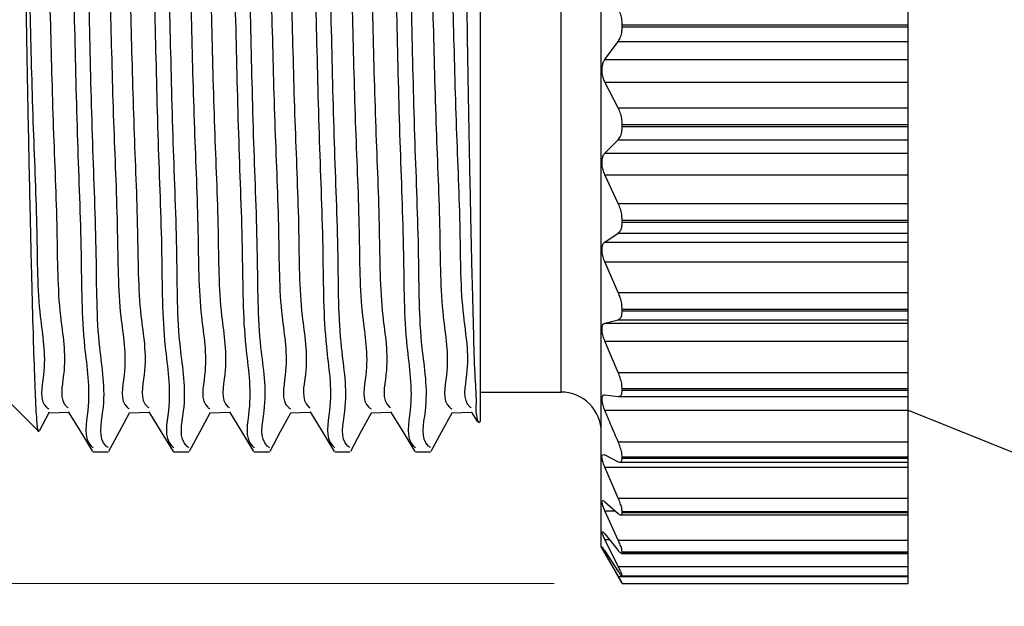
# Model space of a CAD drawing. Units: inches. Extents: x 0.4 to 16.6, y 0.2 to 10.8.
# Drawn here: x 4.5 to 5.2, y 5.7 to 6.1 of the extents above; entities that cross this region are included whole.
import ezdxf

# ---------------------------------------------------------------- set-up
doc = ezdxf.new("R2010")
doc.units = ezdxf.units.IN
doc.header["$MEASUREMENT"] = 0
doc.styles.add('SLDTEXTSTYLE0', font='TXT', dxfattribs={"width": 0.75})
doc.dimstyles.new('SLDDIMSTYLE1', dxfattribs={"dimtxt": 0.166667, "dimasz": 0.156, "dimexe": 0, "dimexo": 0.0625, "dimgap": 0.041667, "dimtad": 0, "dimtih": 1, "dimtoh": 1, "dimdec": 1, "dimlfac": 0.666667, "dimrnd": 1e-09, "dimzin": 12, "dimdsep": 46, "dimtxsty": 'SLDTEXTSTYLE0', "dimsah": 1, "dimcen": 0.09, "dimadec": 0, "dimazin": 3, "dimtfac": 1, "dimtdec": 1, "dimtofl": 0, "dimtmove": 0, "dimatfit": 3, "dimfxl": 0, "dimfrac": 2, "dimtolj": 1, "dimtzin": 12, "dimarcsym": 0})
doc.dimstyles.new('SLDDIMSTYLE2', dxfattribs={"dimtxt": 0.166667, "dimasz": 0.156, "dimexe": 0, "dimexo": 0.0625, "dimgap": 0.041667, "dimtad": 0, "dimtih": 1, "dimtoh": 1, "dimlfac": 0.666667, "dimrnd": 1e-09, "dimzin": 4, "dimdsep": 46, "dimtxsty": 'SLDTEXTSTYLE0', "dimsah": 1, "dimcen": 0.09, "dimadec": 0, "dimazin": 1, "dimtfac": 1, "dimtofl": 0, "dimtmove": 0, "dimatfit": 3, "dimfxl": 0, "dimfrac": 2, "dimtolj": 1, "dimtzin": 12, "dimarcsym": 0})

# ---------------------------------------------------------------- blocks, each defined once
blk = doc.blocks.new('_D_1')
at = {"color": 11, "linetype": 'Continuous', "lineweight": 18}
for p, q in [((7.00459, 5.83407), (7.00459, 5.10586)), ((4.41199, 5.78862), (4.41199, 5.10586)), ((5.64418, 5.47438), (5.59349, 5.47438)), ((5.59349, 5.47438), (5.59349, 5.20956)), ((5.89048, 5.47438), (5.94117, 5.47438)), ((5.94117, 5.47438), (5.94117, 5.20956)), ((4.41199, 5.23086), (5.44754, 5.23086)), ((7.00459, 5.23086), (6.08712, 5.23086)), ((5.59349, 5.20956), (5.64418, 5.20956)), ((5.94117, 5.20956), (5.89048, 5.20956))]:
    blk.add_line(p, q, dxfattribs=at)
for points in [[(4.41199, 5.23086), (4.56799, 5.20486), (4.56799, 5.25686)], [(7.00459, 5.23086), (6.84859, 5.25686), (6.84859, 5.20486)]]:
    blk.add_solid(points, dxfattribs=at)
at = {"color": 11, "linetype": 'Continuous', "lineweight": 18, "char_height": 0.166667, "attachment_point": 1, "style": 'SLDTEXTSTYLE0'}
for s, insert in [('44', (5.64418, 5.4244)), ('1.7', (5.61347, 5.16839))]:
    blk.add_mtext(s, dxfattribs=dict(at, insert=insert))
blk = doc.blocks.new('_D_2')
at = {"color": 11, "linetype": 'Continuous', "lineweight": 18}
for p, q in [((4.87233, 6.59421), (3.89329, 6.59421)), ((4.01829, 6.59421), (4.01829, 6.45047)), ((3.80285, 6.41668), (3.75216, 6.41668)), ((3.75216, 6.41668), (3.75216, 6.15186)), ((4.23372, 6.41668), (4.28441, 6.41668)), ((4.28441, 6.41668), (4.28441, 6.15186)), ((3.75216, 6.15186), (3.80285, 6.15186)), ((4.28441, 6.15186), (4.23372, 6.15186)), ((4.01829, 5.69424), (4.01829, 5.89584)), ((4.87233, 5.69424), (3.89329, 5.69424))]:
    blk.add_line(p, q, dxfattribs=at)
for points in [[(4.01829, 6.59421), (3.99229, 6.43821), (4.04429, 6.43821)], [(4.01829, 5.69424), (4.04429, 5.85024), (3.99229, 5.85024)]]:
    blk.add_solid(points, dxfattribs=at)
at = {"color": 11, "linetype": 'Continuous', "lineweight": 18, "char_height": 0.166667, "attachment_point": 1, "style": 'SLDTEXTSTYLE0'}
for s, insert in [('15.2', (3.80285, 6.36671)), ('.60', (3.86443, 6.11069))]:
    blk.add_mtext(s, dxfattribs=dict(at, insert=insert))

msp = doc.modelspace()

# ---------------------------------------------------------------- linework, layer by layer
at = {"color": 7, "linetype": 'Continuous', "lineweight": 25}
for p, q in [((4.90699, 5.72081), (4.90699, 6.56766)), ((4.81849, 5.81318), (4.81849, 6.47528)), ((5.13199, 6.10375), (5.13199, 6.11542)), ((4.92233, 6.10219), (4.92233, 6.10375)), ((4.92233, 6.10375), (5.13199, 6.10375)), ((4.92233, 6.10219), (5.13199, 6.10219)), ((5.13199, 6.10219), (5.13199, 6.10375)), ((5.13199, 6.09148), (5.13199, 6.10219)), ((4.90959, 6.07818), (4.91941, 6.09148)), ((4.91941, 6.09148), (5.13199, 6.09148)), ((5.13199, 6.07818), (5.13199, 6.09148)), ((4.90959, 6.07818), (5.13199, 6.07818)), ((5.13199, 6.06173), (5.13199, 6.07818)), ((4.91941, 6.04273), (4.90959, 6.06173)), ((4.90959, 6.06173), (5.13199, 6.06173)), ((5.13199, 6.04273), (5.13199, 6.06173)), ((4.91941, 6.04273), (5.13199, 6.04273)), ((5.13199, 6.03053), (5.13199, 6.04273)), ((4.92233, 6.02902), (4.92233, 6.03053)), ((4.92233, 6.03053), (5.13199, 6.03053)), ((4.92233, 6.02902), (5.13199, 6.02902)), ((5.13199, 6.02902), (5.13199, 6.03053)), ((5.13199, 6.01948), (5.13199, 6.02902)), ((4.90959, 6.00949), (4.91941, 6.01948)), ((4.91941, 6.01948), (5.13199, 6.01948)), ((5.13199, 6.00949), (5.13199, 6.01948)), ((4.90959, 6.00949), (5.13199, 6.00949)), ((5.13199, 5.99374), (5.13199, 6.00949)), ((4.91941, 5.97281), (4.90959, 5.99374)), ((4.90959, 5.99374), (5.13199, 5.99374)), ((5.13199, 5.97281), (5.13199, 5.99374)), ((4.91941, 5.97281), (5.13199, 5.97281)), ((5.13199, 5.96042), (5.13199, 5.97281)), ((4.92233, 5.95899), (4.92233, 5.96042)), ((4.92233, 5.96042), (5.13199, 5.96042)), ((4.92233, 5.95899), (5.13199, 5.95899)), ((5.13199, 5.95899), (5.13199, 5.96042)), ((5.13199, 5.95088), (5.13199, 5.95899)), ((4.90959, 5.94447), (4.91941, 5.95088)), ((4.91941, 5.95088), (5.13199, 5.95088)), ((5.13199, 5.94447), (5.13199, 5.95088)), ((4.90959, 5.94447), (5.13199, 5.94447)), ((5.13199, 5.92985), (5.13199, 5.94447)), ((4.91941, 5.90757), (4.90959, 5.92985)), ((4.90959, 5.92985), (5.13199, 5.92985)), ((5.13199, 5.90757), (5.13199, 5.92985)), ((4.91941, 5.90757), (5.13199, 5.90757)), ((5.13199, 5.89532), (5.13199, 5.90757)), ((4.92233, 5.89402), (4.92233, 5.89532)), ((4.92233, 5.89532), (5.13199, 5.89532)), ((4.92233, 5.89402), (5.13199, 5.89402)), ((5.13199, 5.89402), (5.13199, 5.89532)), ((5.13199, 5.88756), (5.13199, 5.89402)), ((4.90959, 5.8849), (4.91941, 5.88756)), ((4.90959, 5.8849), (5.13199, 5.8849)), ((4.91941, 5.88756), (5.13199, 5.88756)), ((5.13199, 5.8849), (5.13199, 5.88756)), ((5.13199, 5.87182), (5.13199, 5.8849)), ((4.91941, 5.84878), (4.90959, 5.87182)), ((4.90959, 5.87182), (5.13199, 5.87182)), ((5.13199, 5.84878), (5.13199, 5.87182)), ((4.91941, 5.84878), (5.13199, 5.84878)), ((5.13199, 5.83701), (5.13199, 5.84878)), ((4.81849, 5.83448), (4.87746, 5.83448)), ((4.92233, 5.83587), (4.92233, 5.83701)), ((4.92233, 5.83701), (5.13199, 5.83701)), ((4.92233, 5.83587), (5.13199, 5.83587)), ((5.13199, 5.83587), (5.13199, 5.83701)), ((5.13199, 5.83122), (5.13199, 5.83587)), ((4.47199, 5.82818), (4.49432, 5.80585)), ((4.90959, 5.83241), (4.91941, 5.83124)), ((4.91968, 5.83122), (5.13199, 5.83122)), ((5.13199, 5.82121), (5.13199, 5.83122)), ((4.49518, 5.80665), (4.50234, 5.81992)), ((4.8116, 5.82014), (4.81617, 5.81263)), ((4.90959, 5.82121), (5.13199, 5.82121)), ((5.13199, 5.79805), (5.13199, 5.82121)), ((5.13199, 5.82118), (5.28376, 5.76037)), ((4.81731, 5.812), (4.81849, 5.81318)), ((4.91941, 5.79805), (5.13199, 5.79805)), ((5.13199, 5.78708), (5.13199, 5.79805)), ((4.5343, 5.79068), (4.54542, 5.79068)), ((4.5934, 5.79068), (4.60452, 5.79068)), ((4.6525, 5.79068), (4.66362, 5.79068)), ((4.7116, 5.79068), (4.72272, 5.79068)), ((4.7707, 5.79068), (4.78182, 5.79068)), ((4.90959, 5.78842), (4.91941, 5.78346)), ((4.92233, 5.78613), (4.92233, 5.78708)), ((4.92233, 5.78708), (5.13199, 5.78708)), ((4.92233, 5.78613), (5.13199, 5.78613)), ((5.13199, 5.78613), (5.13199, 5.78708)), ((5.13199, 5.78312), (5.13199, 5.78613)), ((4.91941, 5.75677), (4.90959, 5.77942)), ((4.90959, 5.77942), (5.13199, 5.77942)), ((4.92057, 5.78312), (5.13199, 5.78312)), ((5.13199, 5.77942), (5.13199, 5.78312)), ((5.13199, 5.75677), (5.13199, 5.77942)), ((4.91941, 5.75677), (5.13199, 5.75677)), ((5.13199, 5.74689), (5.13199, 5.75677)), ((4.90959, 5.75414), (4.91941, 5.74552)), ((4.91941, 5.72605), (4.90959, 5.74757)), ((4.92131, 5.74446), (5.13199, 5.74446)), ((4.92233, 5.74616), (4.92233, 5.74689)), ((4.92233, 5.74689), (5.13199, 5.74689)), ((4.92233, 5.74616), (5.13199, 5.74616)), ((5.13199, 5.74616), (5.13199, 5.74689)), ((5.13199, 5.74446), (5.13199, 5.74616)), ((5.13199, 5.72605), (5.13199, 5.74446)), ((4.90959, 5.7305), (4.91941, 5.71845)), ((4.91941, 5.70674), (4.90959, 5.72655)), ((4.91941, 5.72605), (5.13199, 5.72605)), ((5.13199, 5.71754), (5.13199, 5.72605)), ((4.90699, 5.72081), (4.92212, 5.6946)), ((4.90959, 5.71815), (4.91941, 5.703)), ((4.91941, 5.69936), (4.90959, 5.71692)), ((4.92181, 5.7163), (5.13199, 5.7163)), ((4.92233, 5.71705), (4.92233, 5.71754)), ((4.92233, 5.71754), (5.13199, 5.71754)), ((4.92233, 5.71705), (5.13199, 5.71705)), ((5.13199, 5.71705), (5.13199, 5.71754)), ((5.13199, 5.7163), (5.13199, 5.71705)), ((5.13199, 5.70674), (5.13199, 5.7163)), ((4.91941, 5.70674), (5.13199, 5.70674)), ((5.13199, 5.69983), (5.13199, 5.70674)), ((4.91941, 5.69936), (5.13199, 5.69936)), ((4.9222, 5.69941), (5.13199, 5.69941)), ((4.92233, 5.69959), (4.92233, 5.69983)), ((4.92233, 5.69983), (5.13199, 5.69983)), ((4.92233, 5.69959), (5.13199, 5.69959)), ((5.13199, 5.69959), (5.13199, 5.69983)), ((5.13199, 5.69941), (5.13199, 5.69959)), ((5.13199, 5.69936), (5.13199, 5.69941)), ((5.13199, 5.69425), (5.13199, 5.69936)), ((4.92233, 5.69425), (5.13199, 5.69425))]:
    msp.add_line(p, q, dxfattribs=at)
at = {"color": 8, "linetype": 'Continuous', "lineweight": 25}
for p, q in [((4.87746, 5.83448), (4.87746, 6.45398)), ((4.90959, 5.74757), (4.91707, 5.74757)), ((4.90959, 5.72655), (4.91281, 5.72655)), ((4.90959, 5.71692), (4.91039, 5.71692))]:
    msp.add_line(p, q, dxfattribs=at)
at = {"color": 7, "linetype": 'Continuous', "lineweight": 25, "flags": 128}
for points in [[(4.50178, 5.81939), (4.50917, 5.81959), (4.51631, 5.81978)], [(4.5161, 5.82014), (4.52498, 5.80557), (4.53387, 5.79101)], [(4.56088, 5.81939), (4.56827, 5.81959), (4.57541, 5.81978)], [(4.5752, 5.82014), (4.58408, 5.80557), (4.59297, 5.79101)], [(4.61998, 5.81939), (4.62737, 5.81959), (4.63451, 5.81978)], [(4.6343, 5.82014), (4.64318, 5.80557), (4.65207, 5.79101)], [(4.67908, 5.81939), (4.68647, 5.81959), (4.69361, 5.81978)], [(4.6934, 5.82014), (4.70228, 5.80557), (4.71117, 5.79101)], [(4.73818, 5.81939), (4.74557, 5.81959), (4.75271, 5.81978)], [(4.75249, 5.82014), (4.76138, 5.80557), (4.77027, 5.79101)], [(4.79728, 5.81939), (4.80467, 5.81959), (4.81181, 5.81978)], [(4.54593, 5.79118), (4.55368, 5.80555), (4.56115, 5.8194)], [(4.60503, 5.79118), (4.61278, 5.80555), (4.62025, 5.8194)], [(4.66413, 5.79118), (4.67188, 5.80555), (4.67935, 5.8194)], [(4.72323, 5.79118), (4.73098, 5.80555), (4.73845, 5.8194)], [(4.78233, 5.79118), (4.79008, 5.80555), (4.79755, 5.8194)]]:
    msp.add_lwpolyline(points, dxfattribs=at)
at = {"color": 7, "linetype": 'Continuous', "lineweight": 25}
msp.add_arc((4.87746, 5.80496), 0.02953, 359.99885, 90.0003, dxfattribs=at)
for points, knots in [([(4.54542, 5.79372), (4.5449, 5.79413), (4.53755, 5.79977), (4.54527, 5.8299), (4.53678, 5.87286), (4.5372, 5.94008), (4.53367, 6.01881), (4.53178, 6.10611), (4.52936, 6.19549), (4.52721, 6.28345), (4.5237, 6.35842), (4.52409, 6.42792), (4.51643, 6.45543), (4.52267, 6.50056), (4.51624, 6.49506), (4.51587, 6.49474)], [0, 0, 0, 0, 0.002771, 0.039016, 0.105435, 0.201396, 0.318318, 0.443401, 0.572132, 0.700258, 0.814191, 0.903199, 0.965639, 0.99803, 1, 1, 1, 1]), ([(4.60452, 5.79372), (4.604, 5.79413), (4.59665, 5.79977), (4.60437, 5.8299), (4.59588, 5.87286), (4.5963, 5.94008), (4.59277, 6.01881), (4.59088, 6.10611), (4.58846, 6.19549), (4.58631, 6.28345), (4.5828, 6.35842), (4.58319, 6.42792), (4.57553, 6.45543), (4.58177, 6.50056), (4.57534, 6.49506), (4.57497, 6.49474)], [0, 0, 0, 0, 0.002771, 0.039016, 0.105435, 0.201396, 0.318318, 0.443401, 0.572133, 0.700258, 0.814191, 0.903199, 0.965639, 0.99803, 1, 1, 1, 1]), ([(4.66362, 5.79372), (4.6631, 5.79413), (4.65575, 5.79977), (4.66347, 5.8299), (4.65498, 5.87286), (4.6554, 5.94008), (4.65187, 6.01881), (4.64998, 6.10611), (4.64756, 6.19549), (4.64541, 6.28345), (4.6419, 6.35842), (4.64229, 6.42792), (4.63463, 6.45543), (4.64087, 6.50056), (4.63444, 6.49506), (4.63407, 6.49474)], [0, 0, 0, 0, 0.002771, 0.039016, 0.105435, 0.201397, 0.318318, 0.443402, 0.572133, 0.700258, 0.814191, 0.903199, 0.965639, 0.99803, 1, 1, 1, 1]), ([(4.72272, 5.79372), (4.7222, 5.79413), (4.71485, 5.79977), (4.72257, 5.8299), (4.71408, 5.87286), (4.7145, 5.94008), (4.71097, 6.01881), (4.70908, 6.10611), (4.70666, 6.19549), (4.70451, 6.28345), (4.701, 6.35842), (4.70139, 6.42792), (4.69373, 6.45543), (4.69997, 6.50056), (4.69354, 6.49506), (4.69317, 6.49474)], [0, 0, 0, 0, 0.002771, 0.039016, 0.105435, 0.201396, 0.318318, 0.443401, 0.572132, 0.700257, 0.814191, 0.903199, 0.965639, 0.99803, 1, 1, 1, 1]), ([(4.78182, 5.79372), (4.7813, 5.79413), (4.77395, 5.79977), (4.78167, 5.8299), (4.77318, 5.87286), (4.7736, 5.94008), (4.77007, 6.01881), (4.76818, 6.10611), (4.76576, 6.19549), (4.76361, 6.28345), (4.7601, 6.35842), (4.76049, 6.42792), (4.75283, 6.45543), (4.75907, 6.50056), (4.75264, 6.49506), (4.75227, 6.49474)], [0, 0, 0, 0, 0.002771, 0.039016, 0.105435, 0.201396, 0.318318, 0.443401, 0.572132, 0.700258, 0.814191, 0.903199, 0.965639, 0.99803, 1, 1, 1, 1]), ([(4.56385, 6.49307), (4.56441, 6.493), (4.57744, 6.49133), (4.56538, 6.45647), (4.57226, 6.41953), (4.57152, 6.36059), (4.57519, 6.28419), (4.5773, 6.19684), (4.57973, 6.10731), (4.58163, 6.02), (4.58508, 5.94101), (4.58489, 5.87383), (4.5929, 5.83003), (4.58583, 5.80045), (4.59287, 5.79417), (4.5934, 5.79369)], [0, 0, 0, 0, 0.002357, 0.055069, 0.092415, 0.181415, 0.295519, 0.423985, 0.553184, 0.67884, 0.796425, 0.893076, 0.96014, 0.996964, 1, 1, 1, 1]), ([(4.62295, 6.49307), (4.62351, 6.493), (4.63654, 6.49133), (4.62448, 6.45647), (4.63136, 6.41953), (4.63062, 6.36059), (4.63429, 6.28419), (4.6364, 6.19684), (4.63883, 6.10731), (4.64073, 6.02), (4.64418, 5.94101), (4.64399, 5.87383), (4.652, 5.83003), (4.64493, 5.80045), (4.65197, 5.79417), (4.6525, 5.79369)], [0, 0, 0, 0, 0.002357, 0.055068, 0.092415, 0.181415, 0.295519, 0.423985, 0.553184, 0.67884, 0.796425, 0.893076, 0.960139, 0.996964, 1, 1, 1, 1]), ([(4.68205, 6.49307), (4.68261, 6.493), (4.69564, 6.49133), (4.68358, 6.45647), (4.69046, 6.41953), (4.68972, 6.36059), (4.69339, 6.28419), (4.6955, 6.19684), (4.69793, 6.10731), (4.69983, 6.02), (4.70328, 5.94101), (4.70309, 5.87383), (4.7111, 5.83003), (4.70403, 5.80045), (4.71107, 5.79417), (4.7116, 5.79369)], [0, 0, 0, 0, 0.002356, 0.055068, 0.092415, 0.181415, 0.295519, 0.423985, 0.553184, 0.67884, 0.796425, 0.893076, 0.96014, 0.996964, 1, 1, 1, 1]), ([(4.74115, 6.49307), (4.74171, 6.493), (4.75474, 6.49133), (4.74268, 6.45647), (4.74956, 6.41953), (4.74882, 6.36059), (4.75249, 6.28419), (4.7546, 6.19684), (4.75703, 6.10731), (4.75893, 6.02), (4.76238, 5.94101), (4.76219, 5.87383), (4.7702, 5.83003), (4.76313, 5.80045), (4.77017, 5.79417), (4.7707, 5.79369)], [0, 0, 0, 0, 0.002357, 0.055069, 0.092415, 0.181415, 0.295519, 0.423985, 0.553184, 0.67884, 0.796425, 0.893076, 0.96014, 0.996964, 1, 1, 1, 1]), ([(4.79863, 6.49399), (4.79887, 6.4934), (4.80069, 6.489), (4.79988, 6.47641), (4.80183, 6.45498), (4.80226, 6.4241), (4.80333, 6.38586), (4.80426, 6.34041), (4.80529, 6.29018), (4.80631, 6.2356), (4.80731, 6.17926), (4.80825, 6.12156), (4.80914, 6.06533), (4.81012, 6.01114), (4.81114, 5.96174), (4.8121, 5.91743), (4.81327, 5.88035), (4.81374, 5.85041), (4.81563, 5.8297), (4.8147, 5.8173), (4.81667, 5.81301), (4.81699, 5.81232)], [0, 0, 0, 0, 0.002767, 0.020879, 0.05362, 0.09826, 0.1562, 0.222032, 0.298101, 0.377118, 0.462085, 0.545868, 0.630887, 0.709374, 0.784177, 0.848196, 0.904205, 0.947502, 0.979299, 0.996695, 1, 1, 1, 1]), ([(4.48702, 6.46591), (4.48738, 6.46622), (4.49327, 6.47128), (4.48801, 6.43015), (4.49499, 6.40491), (4.49491, 6.3413), (4.4983, 6.27258), (4.50049, 6.19191), (4.5029, 6.10988), (4.50481, 6.02973), (4.50825, 5.9574), (4.50807, 5.89558), (4.51606, 5.85606), (4.5091, 5.82838), (4.51574, 5.82321), (4.51611, 5.82293)], [0, 0, 0, 0, 0.002101, 0.034285, 0.096536, 0.1854, 0.299245, 0.427352, 0.556133, 0.681331, 0.798433, 0.894629, 0.961309, 0.997843, 1, 1, 1, 1]), ([(4.5319, 6.46672), (4.53207, 6.46686), (4.53783, 6.47145), (4.5321, 6.43012), (4.53975, 6.40372), (4.53931, 6.3381), (4.54273, 6.26925), (4.54486, 6.19043), (4.54723, 6.10946), (4.54915, 6.02923), (4.55259, 5.95688), (4.55241, 5.89501), (4.56038, 5.85561), (4.5534, 5.82762), (4.56036, 5.82256), (4.56089, 5.82217)], [0, 0, 0, 0, 0.000996, 0.033342, 0.095744, 0.193771, 0.304067, 0.426882, 0.555698, 0.68089, 0.797945, 0.894053, 0.960617, 0.997012, 1, 1, 1, 1]), ([(4.54612, 6.46591), (4.54648, 6.46622), (4.55237, 6.47128), (4.54711, 6.43015), (4.5541, 6.40491), (4.55401, 6.3413), (4.5574, 6.27258), (4.55959, 6.19191), (4.562, 6.10988), (4.56391, 6.02973), (4.56735, 5.9574), (4.56717, 5.89558), (4.57516, 5.85606), (4.5682, 5.82838), (4.57484, 5.82321), (4.57521, 5.82293)], [0, 0, 0, 0, 0.002101, 0.034284, 0.096536, 0.1854, 0.299246, 0.427352, 0.556133, 0.681331, 0.798434, 0.894629, 0.96131, 0.997844, 1, 1, 1, 1]), ([(4.591, 6.46672), (4.59117, 6.46686), (4.59693, 6.47145), (4.5912, 6.43012), (4.59884, 6.40372), (4.59841, 6.3381), (4.60183, 6.26925), (4.60396, 6.19043), (4.60633, 6.10946), (4.60825, 6.02923), (4.61169, 5.95688), (4.61151, 5.89501), (4.61948, 5.85561), (4.6125, 5.82762), (4.61946, 5.82256), (4.61999, 5.82217)], [0, 0, 0, 0, 0.000996, 0.033341, 0.095744, 0.193771, 0.304066, 0.426882, 0.555698, 0.68089, 0.797945, 0.894053, 0.960617, 0.997012, 1, 1, 1, 1]), ([(4.60522, 6.46591), (4.60558, 6.46622), (4.61147, 6.47128), (4.60621, 6.43015), (4.61319, 6.40491), (4.61311, 6.3413), (4.6165, 6.27258), (4.61869, 6.19191), (4.6211, 6.10988), (4.62301, 6.02973), (4.62645, 5.9574), (4.62627, 5.89558), (4.63426, 5.85606), (4.6273, 5.82838), (4.63394, 5.82321), (4.63431, 5.82293)], [0, 0, 0, 0, 0.002101, 0.034284, 0.096536, 0.1854, 0.299245, 0.427352, 0.556133, 0.681331, 0.798434, 0.894629, 0.96131, 0.997844, 1, 1, 1, 1]), ([(4.65009, 6.46672), (4.65027, 6.46686), (4.65603, 6.47145), (4.6503, 6.43012), (4.65794, 6.40372), (4.65751, 6.3381), (4.66093, 6.26925), (4.66306, 6.19043), (4.66543, 6.10946), (4.66735, 6.02923), (4.67079, 5.95688), (4.67061, 5.89501), (4.67858, 5.85561), (4.6716, 5.82762), (4.67856, 5.82256), (4.67909, 5.82217)], [0, 0, 0, 0, 0.000996, 0.033342, 0.095744, 0.193771, 0.304067, 0.426882, 0.555698, 0.68089, 0.797945, 0.894053, 0.960617, 0.997012, 1, 1, 1, 1]), ([(4.66432, 6.46591), (4.66468, 6.46622), (4.67057, 6.47128), (4.66531, 6.43015), (4.67229, 6.40491), (4.67221, 6.3413), (4.6756, 6.27258), (4.67779, 6.19191), (4.6802, 6.10988), (4.68211, 6.02973), (4.68555, 5.9574), (4.68537, 5.89558), (4.69336, 5.85606), (4.6864, 5.82838), (4.69304, 5.82321), (4.69341, 5.82293)], [0, 0, 0, 0, 0.002101, 0.034284, 0.096536, 0.1854, 0.299245, 0.427352, 0.556132, 0.68133, 0.798433, 0.894629, 0.961309, 0.997843, 1, 1, 1, 1]), ([(4.7092, 6.46672), (4.70937, 6.46686), (4.71513, 6.47145), (4.7094, 6.43012), (4.71705, 6.40372), (4.71661, 6.3381), (4.72003, 6.26925), (4.72216, 6.19043), (4.72453, 6.10946), (4.72645, 6.02923), (4.72989, 5.95688), (4.72971, 5.89501), (4.73768, 5.85561), (4.7307, 5.82762), (4.73766, 5.82256), (4.73819, 5.82217)], [0, 0, 0, 0, 0.000996, 0.033342, 0.095744, 0.193771, 0.304067, 0.426882, 0.555698, 0.68089, 0.797945, 0.894053, 0.960617, 0.997012, 1, 1, 1, 1]), ([(4.72342, 6.46591), (4.72378, 6.46622), (4.72967, 6.47128), (4.72441, 6.43015), (4.73139, 6.40491), (4.73131, 6.3413), (4.7347, 6.27258), (4.73689, 6.19191), (4.7393, 6.10988), (4.74121, 6.02973), (4.74465, 5.9574), (4.74447, 5.89558), (4.75246, 5.85606), (4.7455, 5.82838), (4.75214, 5.82321), (4.75251, 5.82293)], [0, 0, 0, 0, 0.002101, 0.034285, 0.096536, 0.1854, 0.299245, 0.427352, 0.556133, 0.681331, 0.798433, 0.894629, 0.961309, 0.997843, 1, 1, 1, 1]), ([(4.7683, 6.46672), (4.76847, 6.46686), (4.77423, 6.47145), (4.7685, 6.43012), (4.77614, 6.40372), (4.77571, 6.3381), (4.77913, 6.26925), (4.78126, 6.19043), (4.78363, 6.10946), (4.78555, 6.02923), (4.78899, 5.95688), (4.78881, 5.89501), (4.79678, 5.85561), (4.7898, 5.82762), (4.79676, 5.82256), (4.79729, 5.82217)], [0, 0, 0, 0, 0.000996, 0.033341, 0.095744, 0.193771, 0.304066, 0.426882, 0.555698, 0.68089, 0.797945, 0.894053, 0.960617, 0.997012, 1, 1, 1, 1]), ([(4.78252, 6.46591), (4.78288, 6.46622), (4.78877, 6.47128), (4.78351, 6.43015), (4.7905, 6.40491), (4.79041, 6.3413), (4.7938, 6.27258), (4.79599, 6.19191), (4.7984, 6.10988), (4.80031, 6.02973), (4.80375, 5.9574), (4.80357, 5.89558), (4.81156, 5.85606), (4.8046, 5.82838), (4.81124, 5.82321), (4.81161, 5.82293)], [0, 0, 0, 0, 0.002101, 0.034284, 0.096536, 0.1854, 0.299246, 0.427352, 0.556133, 0.681331, 0.798434, 0.894629, 0.96131, 0.997844, 1, 1, 1, 1]), ([(4.50949, 6.45595), (4.50991, 6.44722), (4.51134, 6.41769), (4.51326, 6.36145), (4.51581, 6.2839), (4.51828, 6.19692), (4.5206, 6.10729), (4.52254, 6.02001), (4.52598, 5.94101), (4.52579, 5.87383), (4.5338, 5.83003), (4.52673, 5.80045), (4.53377, 5.79417), (4.5343, 5.79369)], [0, 0, 0, 0, 0.039523, 0.13371, 0.254464, 0.390416, 0.527144, 0.660124, 0.784562, 0.886845, 0.957817, 0.996787, 1, 1, 1, 1]), ([(4.49478, 5.80686), (4.49468, 5.80641), (4.49408, 5.80377), (4.49276, 5.81798), (4.49234, 5.827), (4.49123, 5.85393), (4.49032, 5.88485), (4.48925, 5.92442), (4.48819, 5.96973), (4.48714, 6.01943), (4.48612, 6.07294), (4.4852, 6.12778), (4.48419, 6.18338), (4.48312, 6.23806), (4.482, 6.29119), (4.48118, 6.32588), (4.48078, 6.34266)], [0, 0, 0, 0, 0.002225, 0.012792, 0.040281, 0.085634, 0.144933, 0.220126, 0.303453, 0.398341, 0.496823, 0.601743, 0.703925, 0.806669, 0.906461, 1, 1, 1, 1]), ([(4.48078, 6.34266), (4.48163, 6.31889), (4.48342, 6.26864), (4.48582, 6.19061), (4.48812, 6.10941), (4.49005, 6.02924), (4.49349, 5.95688), (4.49331, 5.89501), (4.50128, 5.85561), (4.4943, 5.82762), (4.50126, 5.82256), (4.50179, 5.82217)], [0, 0, 0, 0, 0.136804, 0.289138, 0.448913, 0.604195, 0.749383, 0.868589, 0.951152, 0.996293, 1, 1, 1, 1]), ([(4.92233, 6.10375), (4.92225, 6.10524), (4.92211, 6.10813), (4.92111, 6.11211), (4.91994, 6.11439), (4.91941, 6.11542)], [0, 0, 0, 0, 0.368016, 0.714538, 1, 1, 1, 1]), ([(4.91941, 6.09148), (4.92004, 6.09255), (4.92144, 6.09492), (4.9222, 6.09867), (4.92229, 6.10118), (4.92233, 6.10219)], [0, 0, 0, 0, 0.329265, 0.730981, 1, 1, 1, 1]), ([(4.90959, 6.06173), (4.90912, 6.06282), (4.90814, 6.0651), (4.90753, 6.06874), (4.90752, 6.07225), (4.9081, 6.0753), (4.90892, 6.07722), (4.90951, 6.07806), (4.90959, 6.07818)], [0, 0, 0, 0, 0.207107, 0.434441, 0.641099, 0.819058, 0.97609, 1, 1, 1, 1]), ([(4.92233, 6.03053), (4.92225, 6.03202), (4.92209, 6.03497), (4.92108, 6.0391), (4.91993, 6.04158), (4.91941, 6.04273)], [0, 0, 0, 0, 0.352448, 0.700699, 1, 1, 1, 1]), ([(4.91941, 6.01948), (4.92004, 6.02034), (4.92149, 6.02232), (4.9222, 6.02574), (4.92229, 6.02806), (4.92233, 6.02902)], [0, 0, 0, 0, 0.313118, 0.71639, 1, 1, 1, 1]), ([(4.90959, 5.99374), (4.90912, 5.9949), (4.90817, 5.99728), (4.90753, 6.00094), (4.90751, 6.00432), (4.90808, 6.00709), (4.90891, 6.00875), (4.90951, 6.0094), (4.90959, 6.00949)], [0, 0, 0, 0, 0.227849, 0.466053, 0.671325, 0.838644, 0.979007, 1, 1, 1, 1]), ([(4.92233, 5.96042), (4.92225, 5.96186), (4.92208, 5.96479), (4.92104, 5.96897), (4.91993, 5.97158), (4.91941, 5.97281)], [0, 0, 0, 0, 0.336963, 0.686669, 1, 1, 1, 1]), ([(4.91941, 5.95088), (4.92004, 5.95151), (4.92154, 5.953), (4.92221, 5.95604), (4.92229, 5.95811), (4.92233, 5.95899)], [0, 0, 0, 0, 0.297256, 0.700278, 1, 1, 1, 1]), ([(4.90959, 5.92985), (4.90913, 5.93106), (4.9082, 5.93347), (4.90754, 5.93705), (4.9075, 5.9402), (4.90805, 5.94264), (4.90891, 5.94399), (4.90951, 5.94441), (4.90959, 5.94447)], [0, 0, 0, 0, 0.2505873, 0.4999332, 0.7027119, 0.8578377, 0.9814253, 1, 1, 1, 1]), ([(4.92233, 5.89532), (4.92224, 5.89667), (4.92207, 5.89951), (4.92101, 5.90363), (4.91993, 5.90629), (4.91941, 5.90757)], [0, 0, 0, 0, 0.32087, 0.671886, 1, 1, 1, 1]), ([(4.91941, 5.88756), (4.92004, 5.88794), (4.92157, 5.88883), (4.92222, 5.89147), (4.92229, 5.89324), (4.92233, 5.89402)], [0, 0, 0, 0, 0.285707, 0.683535, 1, 1, 1, 1]), ([(4.90959, 5.87182), (4.90913, 5.87303), (4.90823, 5.8754), (4.90755, 5.87881), (4.9075, 5.88165), (4.90801, 5.88372), (4.90895, 5.8847), (4.90951, 5.88488), (4.90959, 5.8849)], [0, 0, 0, 0, 0.275915, 0.536535, 0.734774, 0.875036, 0.982715, 1, 1, 1, 1]), ([(4.92233, 5.83701), (4.92224, 5.83824), (4.92205, 5.84091), (4.92097, 5.84485), (4.91992, 5.84748), (4.91941, 5.84878)], [0, 0, 0, 0, 0.303699, 0.656041, 1, 1, 1, 1]), ([(4.91941, 5.83124), (4.92004, 5.83133), (4.9215, 5.83154), (4.92225, 5.83379), (4.9223, 5.83521), (4.92233, 5.83587)], [0, 0, 0, 0, 0.292123, 0.671535, 1, 1, 1, 1]), ([(4.90959, 5.82121), (4.90935, 5.82181), (4.90888, 5.82299), (4.90831, 5.82476), (4.90787, 5.82648), (4.90761, 5.82803), (4.90752, 5.82938), (4.90759, 5.83046), (4.90782, 5.83132), (4.90818, 5.83195), (4.90872, 5.83235), (4.90923, 5.83244), (4.90951, 5.83242), (4.90959, 5.83241)], [0, 0, 0, 0, 0.151504, 0.30236, 0.44149, 0.572094, 0.673299, 0.761303, 0.827581, 0.883011, 0.931785, 0.981707, 1, 1, 1, 1]), ([(4.91941, 5.79805), (4.91775, 5.80191), (4.91445, 5.80961), (4.91121, 5.81734), (4.90959, 5.82121)], [0, 0, 0, 0, 0.4999918, 1, 1, 1, 1]), ([(4.92233, 5.78708), (4.92224, 5.78816), (4.92203, 5.79058), (4.92093, 5.79425), (4.91992, 5.79678), (4.91941, 5.79805)], [0, 0, 0, 0, 0.284159, 0.637941, 1, 1, 1, 1]), ([(4.90959, 5.77942), (4.90913, 5.78055), (4.90829, 5.78263), (4.90763, 5.78544), (4.90741, 5.78743), (4.90814, 5.78885), (4.90911, 5.78866), (4.90951, 5.78846), (4.90959, 5.78842)], [0, 0, 0, 0, 0.330699, 0.606495, 0.779289, 0.875456, 0.976947, 1, 1, 1, 1]), ([(4.91941, 5.78346), (4.92002, 5.78323), (4.92123, 5.78278), (4.92232, 5.78452), (4.92233, 5.7856), (4.92233, 5.78613)], [0, 0, 0, 0, 0.34607, 0.679777, 1, 1, 1, 1]), ([(4.90959, 5.74757), (4.90912, 5.74863), (4.9083, 5.75051), (4.90775, 5.75275), (4.90729, 5.75455), (4.90846, 5.75522), (4.90911, 5.75455), (4.90951, 5.75421), (4.90959, 5.75414)], [0, 0, 0, 0, 0.351759, 0.621965, 0.764811, 0.835558, 0.968506, 1, 1, 1, 1]), ([(4.92233, 5.74689), (4.92223, 5.74779), (4.92199, 5.7499), (4.92089, 5.75319), (4.91991, 5.75555), (4.91941, 5.75677)], [0, 0, 0, 0, 0.26054, 0.616031, 1, 1, 1, 1]), ([(4.91941, 5.74552), (4.91993, 5.74498), (4.92076, 5.74415), (4.92237, 5.74491), (4.92234, 5.74574), (4.92233, 5.74616)], [0, 0, 0, 0, 0.464852, 0.73137, 1, 1, 1, 1]), ([(4.90959, 5.72655), (4.90914, 5.72753), (4.90839, 5.72918), (4.90772, 5.73068), (4.90743, 5.73243), (4.90869, 5.73176), (4.90908, 5.73112), (4.90951, 5.7306), (4.90959, 5.7305)], [0, 0, 0, 0, 0.356004, 0.601524, 0.696132, 0.770054, 0.957595, 1, 1, 1, 1]), ([(4.92233, 5.71754), (4.92222, 5.71823), (4.92195, 5.71998), (4.92084, 5.7228), (4.91991, 5.72492), (4.91941, 5.72605)], [0, 0, 0, 0, 0.230118, 0.587846, 1, 1, 1, 1]), ([(4.90959, 5.71692), (4.90922, 5.71775), (4.90862, 5.71906), (4.90758, 5.72019), (4.90764, 5.72131), (4.9086, 5.71946), (4.90906, 5.71898), (4.90951, 5.71827), (4.90959, 5.71815)], [0, 0, 0, 0, 0.338943, 0.539699, 0.5688396, 0.6918113, 0.9459466, 1, 1, 1, 1]), ([(4.91941, 5.71845), (4.91984, 5.71784), (4.92045, 5.71696), (4.92224, 5.71608), (4.9223, 5.71678), (4.92233, 5.71705)], [0, 0, 0, 0, 0.58639, 0.838004, 1, 1, 1, 1]), ([(4.92233, 5.69983), (4.92221, 5.70029), (4.92188, 5.70163), (4.92079, 5.7039), (4.9199, 5.70573), (4.91941, 5.70674)], [0, 0, 0, 0, 0.187994, 0.548972, 1, 1, 1, 1]), ([(4.91941, 5.703), (4.91995, 5.70236), (4.92077, 5.7014), (4.92183, 5.6991), (4.92227, 5.69953), (4.92233, 5.69959)], [0, 0, 0, 0, 0.63444, 0.9501324, 1, 1, 1, 1]), ([(4.92233, 5.69425), (4.92232, 5.69426), (4.92229, 5.6943), (4.92222, 5.69442), (4.9221, 5.69463), (4.92194, 5.69491), (4.92173, 5.69527), (4.92149, 5.6957), (4.9212, 5.69621), (4.92089, 5.69676), (4.92042, 5.69758), (4.91993, 5.69845), (4.91954, 5.69912), (4.91941, 5.69936)], [0, 0, 0, 0, 0.006828, 0.029828, 0.069855, 0.126487, 0.196033, 0.280068, 0.379344, 0.492092, 0.604755, 0.859335, 1, 1, 1, 1])]:
    msp.add_open_spline(points, degree=3, knots=knots, dxfattribs=at)

# ---------------------------------------------------------------- dimensions: what is measured, and where the dimension line sits
at = {"color": 11, "linetype": 'Continuous', "lineweight": 18}
dim = msp.add_linear_dim(base=(4.01829, 6.59421), p1=(4.92233, 5.69424), p2=(4.92233, 6.59421), angle=90, dimstyle='SLDDIMSTYLE2', dxfattribs=at)
dim.commit()
dim.dimension.update_dxf_attribs({"geometry": '_D_2', "text_midpoint": (4.01829, 6.17316), "dimtype": 160})
dim = msp.add_linear_dim(base=(7.00459, 5.23086), p1=(4.41199, 5.83862), p2=(7.00459, 5.88407), dimstyle='SLDDIMSTYLE1', dxfattribs=at)
dim.commit()
dim.dimension.update_dxf_attribs({"geometry": '_D_1', "text_midpoint": (5.76733, 5.23086), "dimtype": 160})

doc.saveas('drawing.dxf')
